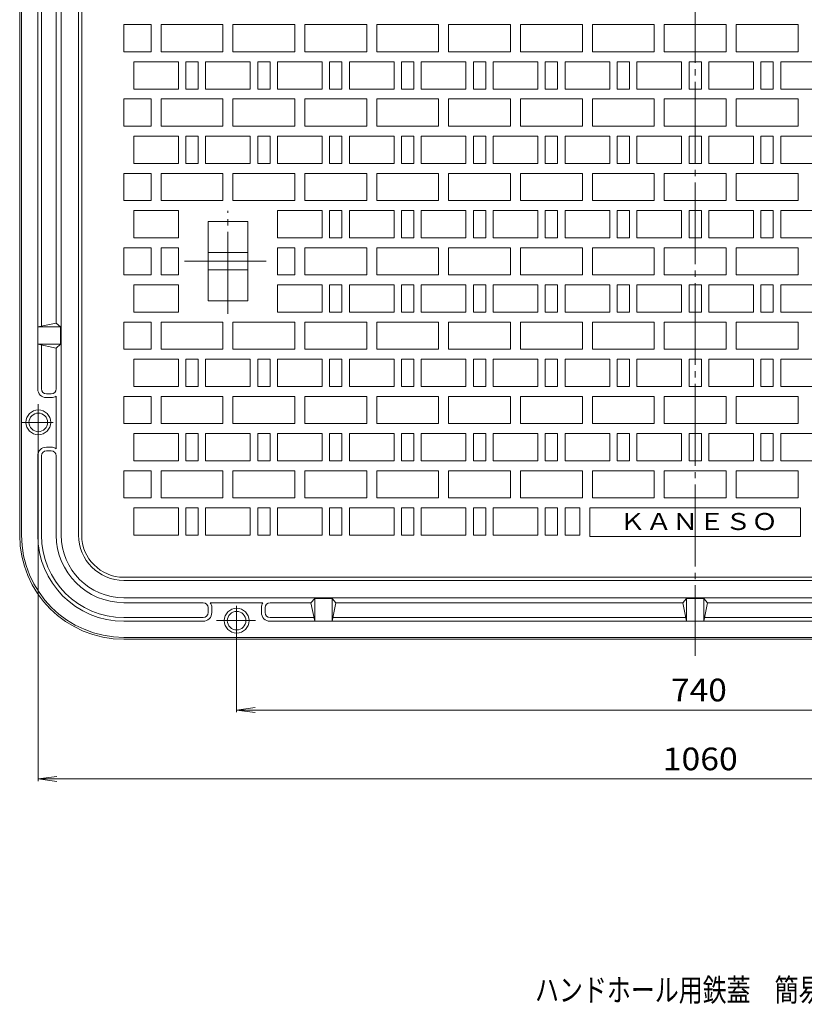
# Model space of a CAD drawing. Units: millimetres. Extents: x -1152 to 1089, y -821 to 838.
# Drawn here: x -981 to -348, y -821 to -27 of the extents above; entities that cross this region are included whole.
import ezdxf

# ---------------------------------------------------------------- set-up
doc = ezdxf.new("R2010")
doc.units = ezdxf.units.MM
doc.header["$LTSCALE"] = 6
doc.linetypes.add('JWW_CENTER2', pattern=[13.546667, 11.006667, -0.846667, 0.846667, -0.846667])
for name, color, linetype in [('F-5ﾚｲﾔ', 7, 'Continuous'), ('仕上', 7, 'Continuous'), ('躯体', 7, 'Continuous'), ('通り芯', 7, 'Continuous')]:
    doc.layers.add(name, color=color, linetype=linetype)
doc.styles.add('ＭＳ ゴシック', font='txt', dxfattribs={"height": 1})

msp = doc.modelspace()

# ---------------------------------------------------------------- linework, layer by layer
at = {"layer": '仕上', "color": 7, "linetype": 'Continuous', "lineweight": 9}
for p, q in [((-965.96, -366.84), (-965.96, -641.38)), ((-805.96, -525.84), (-805.96, -585.76)), ((-805.96, -583.96), (-791.09, -582.01)), ((-805.96, -583.96), (-65.96, -583.96)), ((-805.96, -583.96), (-791.09, -585.92)), ((-965.96, -639.58), (-951.09, -637.62)), ((-965.96, -639.58), (94.04, -639.58)), ((-965.96, -639.58), (-951.09, -641.54))]:
    msp.add_line(p, q, dxfattribs=at)
at = {"layer": '躯体', "color": 2, "linetype": 'Continuous', "lineweight": 9}
for p, q in [((-980.96, -442.84), (-980.96, 479.16)), ((-979.46, -442.84), (-979.46, 479.16)), ((-947.46, -442.84), (-947.46, 479.16)), ((-933.46, 479.16), (-933.46, -442.84)), ((-966.46, -324.84), (-966.46, 361.16)), ((-963.46, 10.56), (-963.46, -274.24)), ((-951.46, 8.16), (-951.46, -271.84)), ((-951.46, -271.84), (-966.46, -274.84)), ((-966.46, -274.84), (-947.96, -274.84)), ((-947.96, -274.84), (-951.46, -271.84)), ((-947.96, -288.84), (-947.96, -274.84)), ((-966.46, -288.84), (-947.96, -288.84)), ((-951.46, -291.84), (-966.46, -288.84)), ((-963.46, -289.44), (-963.46, -324.84)), ((-951.46, -291.84), (-947.96, -288.84)), ((-951.46, -291.84), (-951.46, -324.84)), ((-955.46, -328.84), (-959.46, -328.84)), ((-959.46, -331.84), (-955.46, -331.84)), ((-951.46, -330.58), (-951.46, -373.1)), ((-959.46, -371.84), (-955.46, -371.84)), ((-966.46, -378.84), (-966.46, -442.84)), ((-963.46, -442.84), (-963.46, -378.84)), ((-955.46, -374.84), (-959.46, -374.84)), ((-951.46, -378.84), (-951.46, -442.84)), ((25.04, -479.34), (-896.96, -479.34)), ((-896.96, -493.34), (25.04, -493.34)), ((-896.96, -497.34), (-832.96, -497.34)), ((-784.71, -497.34), (-827.22, -497.34)), ((-745.96, -497.34), (-778.96, -497.34)), ((-745.96, -497.34), (-742.96, -493.84)), ((-742.96, -512.34), (-745.96, -497.34)), ((-742.96, -493.84), (-728.96, -493.84)), ((-742.96, -512.34), (-742.96, -493.84)), ((-728.96, -493.84), (-725.96, -497.34)), ((-728.96, -512.34), (-728.96, -493.84)), ((-725.96, -497.34), (-728.96, -512.34)), ((-445.96, -497.34), (-725.96, -497.34)), ((-442.96, -493.84), (-445.96, -497.34)), ((-445.96, -497.34), (-442.96, -512.34)), ((-428.96, -493.84), (-442.96, -493.84)), ((-442.96, -512.34), (-442.96, -493.84)), ((-428.96, -512.34), (-428.96, -493.84)), ((-425.96, -497.34), (-428.96, -493.84)), ((-428.96, -512.34), (-425.96, -497.34)), ((-145.96, -497.34), (-425.96, -497.34)), ((-828.96, -501.34), (-828.96, -505.34)), ((-825.96, -505.34), (-825.96, -501.34)), ((-785.96, -505.34), (-785.96, -501.34)), ((-782.96, -501.34), (-782.96, -505.34)), ((-832.96, -509.34), (-896.96, -509.34)), ((-896.96, -512.34), (-832.96, -512.34)), ((-743.56, -509.34), (-778.96, -509.34)), ((-128.96, -512.34), (-778.96, -512.34)), ((-443.56, -509.34), (-728.36, -509.34)), ((-143.56, -509.34), (-428.36, -509.34)), ((-896.96, -525.34), (25.04, -525.34)), ((-896.96, -526.84), (25.04, -526.84))]:
    msp.add_line(p, q, dxfattribs=at)
at = {"layer": '躯体', "color": 2, "linetype": 'JWW_CENTER2', "lineweight": 9}
for p, q in [((-965.96, -367.35), (-965.96, -337.06)), ((-953.92, -351.84), (-978.94, -351.84)), ((-805.96, -524.94), (-805.96, -499.85)), ((-790.62, -511.84), (-822.09, -511.84))]:
    msp.add_line(p, q, dxfattribs=at)
at = {"layer": '躯体', "color": 2, "linetype": 'Continuous', "lineweight": 9}
for centre, radius in [((-965.96, -351.84), 10), ((-965.96, -351.84), 7.5), ((-805.96, -511.84), 10), ((-805.96, -511.84), 7.5)]:
    msp.add_circle(centre, radius, dxfattribs=at)
for centre, radius, start, end in [((-959.46, -324.84), 7, 180, 270), ((-959.46, -324.84), 4, 180, 270), ((-955.46, -324.84), 4, 270, 0), ((-955.46, -324.84), 7, 270, 304.8501), ((-959.46, -378.84), 7, 90, 180), ((-955.46, -378.84), 7, 55.1499, 90), ((-959.46, -378.84), 4, 90, 180), ((-955.46, -378.84), 4, 0, 90), ((-896.96, -442.84), 84, 180, 270), ((-896.96, -442.84), 82.5, 180, 270), ((-896.96, -442.84), 69.5, 180, 270), ((-896.96, -442.84), 66.5, 180, 270), ((-896.96, -442.84), 54.5, 180, 270), ((-896.96, -442.84), 50.5, 180, 270), ((-896.96, -442.84), 36.5, 180, 270), ((-832.96, -501.34), 4, 0, 90), ((-832.96, -501.34), 7, 0, 34.8501), ((-778.96, -501.34), 7, 145.1499, 180), ((-778.96, -501.34), 4, 90, 180), ((-832.96, -505.34), 4, 270, 0), ((-832.96, -505.34), 7, 270, 0), ((-778.96, -505.34), 7, 180, 270), ((-778.96, -505.34), 4, 180, 270)]:
    msp.add_arc(centre, radius, start, end, dxfattribs=at)
at = {"layer": '通り芯', "color": 3, "linetype": 'JWW_CENTER2', "lineweight": 9}
for p, q in [((-435.96, 573.32), (-435.96, -540.18)), ((-812.96, -264.13), (-812.96, -181.19)), ((-848.07, -221.84), (-779.68, -221.84))]:
    msp.add_line(p, q, dxfattribs=at)
at = {"layer": '通り芯', "color": 3, "linetype": 'Continuous', "lineweight": 9}
for p, q in [((-930.96, 479.16), (-930.96, -442.84)), ((-896.96, -30.84), (-874.96, -30.84)), ((-896.96, -30.84), (-896.96, -52.84)), ((-874.96, -30.84), (-874.96, -52.84)), ((-866.96, -52.84), (-866.96, -30.84)), ((-866.96, -30.84), (-816.96, -30.84)), ((-816.96, -30.84), (-816.96, -52.84)), ((-808.96, -52.84), (-808.96, -30.84)), ((-808.96, -30.84), (-758.96, -30.84)), ((-758.96, -30.84), (-758.96, -52.84)), ((-750.96, -52.84), (-750.96, -30.84)), ((-750.96, -30.84), (-700.96, -30.84)), ((-700.96, -30.84), (-700.96, -52.84)), ((-692.96, -52.84), (-692.96, -30.84)), ((-692.96, -30.84), (-642.96, -30.84)), ((-642.96, -30.84), (-642.96, -52.84)), ((-634.96, -52.84), (-634.96, -30.84)), ((-634.96, -30.84), (-584.96, -30.84)), ((-584.96, -30.84), (-584.96, -52.84)), ((-576.96, -52.84), (-576.96, -30.84)), ((-576.96, -30.84), (-526.96, -30.84)), ((-526.96, -30.84), (-526.96, -52.84)), ((-518.96, -52.84), (-518.96, -30.84)), ((-518.96, -30.84), (-468.96, -30.84)), ((-468.96, -30.84), (-468.96, -52.84)), ((-460.96, -52.84), (-460.96, -30.84)), ((-460.96, -30.84), (-410.96, -30.84)), ((-410.96, -30.84), (-410.96, -52.84)), ((-402.96, -52.84), (-402.96, -30.84)), ((-402.96, -30.84), (-352.96, -30.84)), ((-352.96, -30.84), (-352.96, -52.84)), ((-874.96, -52.84), (-896.96, -52.84)), ((-816.96, -52.84), (-866.96, -52.84)), ((-758.96, -52.84), (-808.96, -52.84)), ((-700.96, -52.84), (-750.96, -52.84)), ((-642.96, -52.84), (-692.96, -52.84)), ((-584.96, -52.84), (-634.96, -52.84)), ((-526.96, -52.84), (-576.96, -52.84)), ((-468.96, -52.84), (-518.96, -52.84)), ((-410.96, -52.84), (-460.96, -52.84)), ((-352.96, -52.84), (-402.96, -52.84)), ((-888.96, -82.84), (-888.96, -60.84)), ((-888.96, -60.84), (-852.96, -60.84)), ((-852.96, -60.84), (-852.96, -82.84)), ((-846.96, -82.84), (-846.96, -60.84)), ((-846.96, -60.84), (-836.96, -60.84)), ((-836.96, -60.84), (-836.96, -82.84)), ((-830.96, -82.84), (-830.96, -60.84)), ((-830.96, -60.84), (-794.96, -60.84)), ((-794.96, -60.84), (-794.96, -82.84)), ((-788.96, -82.84), (-788.96, -60.84)), ((-788.96, -60.84), (-778.96, -60.84)), ((-778.96, -60.84), (-778.96, -82.84)), ((-772.96, -82.84), (-772.96, -60.84)), ((-772.96, -60.84), (-736.96, -60.84)), ((-736.96, -60.84), (-736.96, -82.84)), ((-730.96, -82.84), (-730.96, -60.84)), ((-730.96, -60.84), (-720.96, -60.84)), ((-720.96, -60.84), (-720.96, -82.84)), ((-714.96, -82.84), (-714.96, -60.84)), ((-714.96, -60.84), (-678.96, -60.84)), ((-678.96, -60.84), (-678.96, -82.84)), ((-672.96, -82.84), (-672.96, -60.84)), ((-672.96, -60.84), (-662.96, -60.84)), ((-662.96, -60.84), (-662.96, -82.84)), ((-656.96, -82.84), (-656.96, -60.84)), ((-656.96, -60.84), (-620.96, -60.84)), ((-620.96, -60.84), (-620.96, -82.84)), ((-614.96, -82.84), (-614.96, -60.84)), ((-614.96, -60.84), (-604.96, -60.84)), ((-604.96, -60.84), (-604.96, -82.84)), ((-598.96, -82.84), (-598.96, -60.84)), ((-598.96, -60.84), (-562.96, -60.84)), ((-562.96, -60.84), (-562.96, -82.84)), ((-556.96, -82.84), (-556.96, -60.84)), ((-556.96, -60.84), (-546.96, -60.84)), ((-546.96, -60.84), (-546.96, -82.84)), ((-540.96, -82.84), (-540.96, -60.84)), ((-540.96, -60.84), (-504.96, -60.84)), ((-504.96, -60.84), (-504.96, -82.84)), ((-498.96, -82.84), (-498.96, -60.84)), ((-498.96, -60.84), (-488.96, -60.84)), ((-488.96, -60.84), (-488.96, -82.84)), ((-482.96, -82.84), (-482.96, -60.84)), ((-482.96, -60.84), (-446.96, -60.84)), ((-446.96, -60.84), (-446.96, -82.84)), ((-440.96, -82.84), (-440.96, -60.84)), ((-440.96, -60.84), (-430.96, -60.84)), ((-430.96, -60.84), (-430.96, -82.84)), ((-424.96, -82.84), (-424.96, -60.84)), ((-424.96, -60.84), (-388.96, -60.84)), ((-388.96, -60.84), (-388.96, -82.84)), ((-382.96, -82.84), (-382.96, -60.84)), ((-382.96, -60.84), (-372.96, -60.84)), ((-372.96, -60.84), (-372.96, -82.84)), ((-366.96, -82.84), (-366.96, -60.84)), ((-366.96, -60.84), (-330.96, -60.84)), ((-852.96, -82.84), (-888.96, -82.84)), ((-836.96, -82.84), (-846.96, -82.84)), ((-794.96, -82.84), (-830.96, -82.84)), ((-778.96, -82.84), (-788.96, -82.84)), ((-736.96, -82.84), (-772.96, -82.84)), ((-720.96, -82.84), (-730.96, -82.84)), ((-678.96, -82.84), (-714.96, -82.84)), ((-662.96, -82.84), (-672.96, -82.84)), ((-620.96, -82.84), (-656.96, -82.84)), ((-604.96, -82.84), (-614.96, -82.84)), ((-562.96, -82.84), (-598.96, -82.84)), ((-546.96, -82.84), (-556.96, -82.84)), ((-504.96, -82.84), (-540.96, -82.84)), ((-488.96, -82.84), (-498.96, -82.84)), ((-446.96, -82.84), (-482.96, -82.84)), ((-430.96, -82.84), (-440.96, -82.84)), ((-388.96, -82.84), (-424.96, -82.84)), ((-372.96, -82.84), (-382.96, -82.84)), ((-330.96, -82.84), (-366.96, -82.84)), ((-896.96, -90.84), (-874.96, -90.84)), ((-896.96, -90.84), (-896.96, -112.84)), ((-874.96, -90.84), (-874.96, -112.84)), ((-866.96, -112.84), (-866.96, -90.84)), ((-866.96, -90.84), (-816.96, -90.84)), ((-816.96, -90.84), (-816.96, -112.84)), ((-808.96, -112.84), (-808.96, -90.84)), ((-808.96, -90.84), (-758.96, -90.84)), ((-758.96, -90.84), (-758.96, -112.84)), ((-750.96, -112.84), (-750.96, -90.84)), ((-750.96, -90.84), (-700.96, -90.84)), ((-700.96, -90.84), (-700.96, -112.84)), ((-692.96, -112.84), (-692.96, -90.84)), ((-692.96, -90.84), (-642.96, -90.84)), ((-642.96, -90.84), (-642.96, -112.84)), ((-634.96, -112.84), (-634.96, -90.84)), ((-634.96, -90.84), (-584.96, -90.84)), ((-584.96, -90.84), (-584.96, -112.84)), ((-576.96, -112.84), (-576.96, -90.84)), ((-576.96, -90.84), (-526.96, -90.84)), ((-526.96, -90.84), (-526.96, -112.84)), ((-518.96, -112.84), (-518.96, -90.84)), ((-518.96, -90.84), (-468.96, -90.84)), ((-468.96, -90.84), (-468.96, -112.84)), ((-460.96, -112.84), (-460.96, -90.84)), ((-460.96, -90.84), (-410.96, -90.84)), ((-410.96, -90.84), (-410.96, -112.84)), ((-402.96, -112.84), (-402.96, -90.84)), ((-402.96, -90.84), (-352.96, -90.84)), ((-352.96, -90.84), (-352.96, -112.84)), ((-874.96, -112.84), (-896.96, -112.84)), ((-816.96, -112.84), (-866.96, -112.84)), ((-758.96, -112.84), (-808.96, -112.84)), ((-700.96, -112.84), (-750.96, -112.84)), ((-642.96, -112.84), (-692.96, -112.84)), ((-584.96, -112.84), (-634.96, -112.84)), ((-526.96, -112.84), (-576.96, -112.84)), ((-468.96, -112.84), (-518.96, -112.84)), ((-410.96, -112.84), (-460.96, -112.84)), ((-352.96, -112.84), (-402.96, -112.84)), ((-888.96, -142.84), (-888.96, -120.84)), ((-888.96, -120.84), (-852.96, -120.84)), ((-852.96, -120.84), (-852.96, -142.84)), ((-846.96, -142.84), (-846.96, -120.84)), ((-846.96, -120.84), (-836.96, -120.84)), ((-836.96, -120.84), (-836.96, -142.84)), ((-830.96, -142.84), (-830.96, -120.84)), ((-830.96, -120.84), (-794.96, -120.84)), ((-794.96, -120.84), (-794.96, -142.84)), ((-788.96, -142.84), (-788.96, -120.84)), ((-788.96, -120.84), (-778.96, -120.84)), ((-778.96, -120.84), (-778.96, -142.84)), ((-772.96, -142.84), (-772.96, -120.84)), ((-772.96, -120.84), (-736.96, -120.84)), ((-736.96, -120.84), (-736.96, -142.84)), ((-730.96, -142.84), (-730.96, -120.84)), ((-730.96, -120.84), (-720.96, -120.84)), ((-720.96, -120.84), (-720.96, -142.84)), ((-714.96, -142.84), (-714.96, -120.84)), ((-714.96, -120.84), (-678.96, -120.84)), ((-678.96, -120.84), (-678.96, -142.84)), ((-672.96, -142.84), (-672.96, -120.84)), ((-672.96, -120.84), (-662.96, -120.84)), ((-662.96, -120.84), (-662.96, -142.84)), ((-656.96, -142.84), (-656.96, -120.84)), ((-656.96, -120.84), (-620.96, -120.84)), ((-620.96, -120.84), (-620.96, -142.84)), ((-614.96, -142.84), (-614.96, -120.84)), ((-614.96, -120.84), (-604.96, -120.84)), ((-604.96, -120.84), (-604.96, -142.84)), ((-598.96, -142.84), (-598.96, -120.84)), ((-598.96, -120.84), (-562.96, -120.84)), ((-562.96, -120.84), (-562.96, -142.84)), ((-556.96, -142.84), (-556.96, -120.84)), ((-556.96, -120.84), (-546.96, -120.84)), ((-546.96, -120.84), (-546.96, -142.84)), ((-540.96, -142.84), (-540.96, -120.84)), ((-540.96, -120.84), (-504.96, -120.84)), ((-504.96, -120.84), (-504.96, -142.84)), ((-498.96, -142.84), (-498.96, -120.84)), ((-498.96, -120.84), (-488.96, -120.84)), ((-488.96, -120.84), (-488.96, -142.84)), ((-482.96, -142.84), (-482.96, -120.84)), ((-482.96, -120.84), (-446.96, -120.84)), ((-446.96, -120.84), (-446.96, -142.84)), ((-440.96, -142.84), (-440.96, -120.84)), ((-440.96, -120.84), (-430.96, -120.84)), ((-430.96, -120.84), (-430.96, -142.84)), ((-424.96, -142.84), (-424.96, -120.84)), ((-424.96, -120.84), (-388.96, -120.84)), ((-388.96, -120.84), (-388.96, -142.84)), ((-382.96, -142.84), (-382.96, -120.84)), ((-382.96, -120.84), (-372.96, -120.84)), ((-372.96, -120.84), (-372.96, -142.84)), ((-366.96, -142.84), (-366.96, -120.84)), ((-366.96, -120.84), (-330.96, -120.84)), ((-852.96, -142.84), (-888.96, -142.84)), ((-836.96, -142.84), (-846.96, -142.84)), ((-794.96, -142.84), (-830.96, -142.84)), ((-778.96, -142.84), (-788.96, -142.84)), ((-736.96, -142.84), (-772.96, -142.84)), ((-720.96, -142.84), (-730.96, -142.84)), ((-678.96, -142.84), (-714.96, -142.84)), ((-662.96, -142.84), (-672.96, -142.84)), ((-620.96, -142.84), (-656.96, -142.84)), ((-604.96, -142.84), (-614.96, -142.84)), ((-562.96, -142.84), (-598.96, -142.84)), ((-546.96, -142.84), (-556.96, -142.84)), ((-504.96, -142.84), (-540.96, -142.84)), ((-488.96, -142.84), (-498.96, -142.84)), ((-446.96, -142.84), (-482.96, -142.84)), ((-430.96, -142.84), (-440.96, -142.84)), ((-388.96, -142.84), (-424.96, -142.84)), ((-372.96, -142.84), (-382.96, -142.84)), ((-330.96, -142.84), (-366.96, -142.84)), ((-896.96, -150.84), (-874.96, -150.84)), ((-896.96, -150.84), (-896.96, -172.84)), ((-874.96, -150.84), (-874.96, -172.84)), ((-866.96, -172.84), (-866.96, -150.84)), ((-866.96, -150.84), (-816.96, -150.84)), ((-816.96, -150.84), (-816.96, -172.84)), ((-808.96, -172.84), (-808.96, -150.84)), ((-808.96, -150.84), (-758.96, -150.84)), ((-758.96, -150.84), (-758.96, -172.84)), ((-750.96, -172.84), (-750.96, -150.84)), ((-750.96, -150.84), (-700.96, -150.84)), ((-700.96, -150.84), (-700.96, -172.84)), ((-692.96, -172.84), (-692.96, -150.84)), ((-692.96, -150.84), (-642.96, -150.84)), ((-642.96, -150.84), (-642.96, -172.84)), ((-634.96, -172.84), (-634.96, -150.84)), ((-634.96, -150.84), (-584.96, -150.84)), ((-584.96, -150.84), (-584.96, -172.84)), ((-576.96, -172.84), (-576.96, -150.84)), ((-576.96, -150.84), (-526.96, -150.84)), ((-526.96, -150.84), (-526.96, -172.84)), ((-518.96, -172.84), (-518.96, -150.84)), ((-518.96, -150.84), (-468.96, -150.84)), ((-468.96, -150.84), (-468.96, -172.84)), ((-460.96, -172.84), (-460.96, -150.84)), ((-460.96, -150.84), (-410.96, -150.84)), ((-410.96, -150.84), (-410.96, -172.84)), ((-402.96, -172.84), (-402.96, -150.84)), ((-402.96, -150.84), (-352.96, -150.84)), ((-352.96, -150.84), (-352.96, -172.84)), ((-874.96, -172.84), (-896.96, -172.84)), ((-816.96, -172.84), (-866.96, -172.84)), ((-758.96, -172.84), (-808.96, -172.84)), ((-700.96, -172.84), (-750.96, -172.84)), ((-642.96, -172.84), (-692.96, -172.84)), ((-584.96, -172.84), (-634.96, -172.84)), ((-526.96, -172.84), (-576.96, -172.84)), ((-468.96, -172.84), (-518.96, -172.84)), ((-410.96, -172.84), (-460.96, -172.84)), ((-352.96, -172.84), (-402.96, -172.84)), ((-888.96, -202.84), (-888.96, -180.84)), ((-888.96, -180.84), (-852.96, -180.84)), ((-852.96, -180.84), (-852.96, -202.84)), ((-772.96, -202.84), (-772.96, -180.84)), ((-772.96, -180.84), (-736.96, -180.84)), ((-736.96, -180.84), (-736.96, -202.84)), ((-730.96, -202.84), (-730.96, -180.84)), ((-730.96, -180.84), (-720.96, -180.84)), ((-720.96, -180.84), (-720.96, -202.84)), ((-714.96, -202.84), (-714.96, -180.84)), ((-714.96, -180.84), (-678.96, -180.84)), ((-678.96, -180.84), (-678.96, -202.84)), ((-672.96, -202.84), (-672.96, -180.84)), ((-672.96, -180.84), (-662.96, -180.84)), ((-662.96, -180.84), (-662.96, -202.84)), ((-656.96, -202.84), (-656.96, -180.84)), ((-656.96, -180.84), (-620.96, -180.84)), ((-620.96, -180.84), (-620.96, -202.84)), ((-614.96, -202.84), (-614.96, -180.84)), ((-614.96, -180.84), (-604.96, -180.84)), ((-604.96, -180.84), (-604.96, -202.84)), ((-598.96, -202.84), (-598.96, -180.84)), ((-598.96, -180.84), (-562.96, -180.84)), ((-562.96, -180.84), (-562.96, -202.84)), ((-556.96, -202.84), (-556.96, -180.84)), ((-556.96, -180.84), (-546.96, -180.84)), ((-546.96, -180.84), (-546.96, -202.84)), ((-540.96, -202.84), (-540.96, -180.84)), ((-540.96, -180.84), (-504.96, -180.84)), ((-504.96, -180.84), (-504.96, -202.84)), ((-498.96, -202.84), (-498.96, -180.84)), ((-498.96, -180.84), (-488.96, -180.84)), ((-488.96, -180.84), (-488.96, -202.84)), ((-482.96, -202.84), (-482.96, -180.84)), ((-482.96, -180.84), (-446.96, -180.84)), ((-446.96, -180.84), (-446.96, -202.84)), ((-440.96, -202.84), (-440.96, -180.84)), ((-440.96, -180.84), (-430.96, -180.84)), ((-430.96, -180.84), (-430.96, -202.84)), ((-424.96, -202.84), (-424.96, -180.84)), ((-424.96, -180.84), (-388.96, -180.84)), ((-388.96, -180.84), (-388.96, -202.84)), ((-382.96, -202.84), (-382.96, -180.84)), ((-382.96, -180.84), (-372.96, -180.84)), ((-372.96, -180.84), (-372.96, -202.84)), ((-366.96, -202.84), (-366.96, -180.84)), ((-366.96, -180.84), (-330.96, -180.84)), ((-828.96, -189.84), (-796.96, -189.84)), ((-828.96, -253.84), (-828.96, -189.84)), ((-796.96, -253.84), (-796.96, -189.84)), ((-852.96, -202.84), (-888.96, -202.84)), ((-736.96, -202.84), (-772.96, -202.84)), ((-720.96, -202.84), (-730.96, -202.84)), ((-678.96, -202.84), (-714.96, -202.84)), ((-662.96, -202.84), (-672.96, -202.84)), ((-620.96, -202.84), (-656.96, -202.84)), ((-604.96, -202.84), (-614.96, -202.84)), ((-562.96, -202.84), (-598.96, -202.84)), ((-546.96, -202.84), (-556.96, -202.84)), ((-504.96, -202.84), (-540.96, -202.84)), ((-488.96, -202.84), (-498.96, -202.84)), ((-446.96, -202.84), (-482.96, -202.84)), ((-430.96, -202.84), (-440.96, -202.84)), ((-388.96, -202.84), (-424.96, -202.84)), ((-372.96, -202.84), (-382.96, -202.84)), ((-330.96, -202.84), (-366.96, -202.84)), ((-896.96, -210.84), (-874.96, -210.84)), ((-896.96, -210.84), (-896.96, -232.84)), ((-874.96, -210.84), (-874.96, -232.84)), ((-866.96, -232.84), (-866.96, -210.84)), ((-866.96, -210.84), (-852.96, -210.84)), ((-852.96, -232.84), (-852.96, -210.84)), ((-772.96, -232.84), (-772.96, -210.84)), ((-772.96, -210.84), (-758.96, -210.84)), ((-758.96, -210.84), (-758.96, -232.84)), ((-750.96, -232.84), (-750.96, -210.84)), ((-750.96, -210.84), (-700.96, -210.84)), ((-700.96, -210.84), (-700.96, -232.84)), ((-692.96, -232.84), (-692.96, -210.84)), ((-692.96, -210.84), (-642.96, -210.84)), ((-642.96, -210.84), (-642.96, -232.84)), ((-634.96, -232.84), (-634.96, -210.84)), ((-634.96, -210.84), (-584.96, -210.84)), ((-584.96, -210.84), (-584.96, -232.84)), ((-576.96, -232.84), (-576.96, -210.84)), ((-576.96, -210.84), (-526.96, -210.84)), ((-526.96, -210.84), (-526.96, -232.84)), ((-518.96, -232.84), (-518.96, -210.84)), ((-518.96, -210.84), (-468.96, -210.84)), ((-468.96, -210.84), (-468.96, -232.84)), ((-460.96, -232.84), (-460.96, -210.84)), ((-460.96, -210.84), (-410.96, -210.84)), ((-410.96, -210.84), (-410.96, -232.84)), ((-402.96, -232.84), (-402.96, -210.84)), ((-402.96, -210.84), (-352.96, -210.84)), ((-352.96, -210.84), (-352.96, -232.84)), ((-828.96, -214.84), (-796.96, -214.84)), ((-828.96, -228.84), (-796.96, -228.84)), ((-874.96, -232.84), (-896.96, -232.84)), ((-852.96, -232.84), (-866.96, -232.84)), ((-758.96, -232.84), (-772.96, -232.84)), ((-700.96, -232.84), (-750.96, -232.84)), ((-642.96, -232.84), (-692.96, -232.84)), ((-584.96, -232.84), (-634.96, -232.84)), ((-526.96, -232.84), (-576.96, -232.84)), ((-468.96, -232.84), (-518.96, -232.84)), ((-410.96, -232.84), (-460.96, -232.84)), ((-352.96, -232.84), (-402.96, -232.84)), ((-888.96, -262.84), (-888.96, -240.84)), ((-888.96, -240.84), (-852.96, -240.84)), ((-852.96, -240.84), (-852.96, -262.84)), ((-772.96, -262.84), (-772.96, -240.84)), ((-772.96, -240.84), (-736.96, -240.84)), ((-736.96, -240.84), (-736.96, -262.84)), ((-730.96, -262.84), (-730.96, -240.84)), ((-730.96, -240.84), (-720.96, -240.84)), ((-720.96, -240.84), (-720.96, -262.84)), ((-714.96, -262.84), (-714.96, -240.84)), ((-714.96, -240.84), (-678.96, -240.84)), ((-678.96, -240.84), (-678.96, -262.84)), ((-672.96, -262.84), (-672.96, -240.84)), ((-672.96, -240.84), (-662.96, -240.84)), ((-662.96, -240.84), (-662.96, -262.84)), ((-656.96, -262.84), (-656.96, -240.84)), ((-656.96, -240.84), (-620.96, -240.84)), ((-620.96, -240.84), (-620.96, -262.84)), ((-614.96, -262.84), (-614.96, -240.84)), ((-614.96, -240.84), (-604.96, -240.84)), ((-604.96, -240.84), (-604.96, -262.84)), ((-598.96, -262.84), (-598.96, -240.84)), ((-598.96, -240.84), (-562.96, -240.84)), ((-562.96, -240.84), (-562.96, -262.84)), ((-556.96, -262.84), (-556.96, -240.84)), ((-556.96, -240.84), (-546.96, -240.84)), ((-546.96, -240.84), (-546.96, -262.84)), ((-540.96, -262.84), (-540.96, -240.84)), ((-540.96, -240.84), (-504.96, -240.84)), ((-504.96, -240.84), (-504.96, -262.84)), ((-498.96, -262.84), (-498.96, -240.84)), ((-498.96, -240.84), (-488.96, -240.84)), ((-488.96, -240.84), (-488.96, -262.84)), ((-482.96, -262.84), (-482.96, -240.84)), ((-482.96, -240.84), (-446.96, -240.84)), ((-446.96, -240.84), (-446.96, -262.84)), ((-440.96, -262.84), (-440.96, -240.84)), ((-440.96, -240.84), (-430.96, -240.84)), ((-430.96, -240.84), (-430.96, -262.84)), ((-424.96, -262.84), (-424.96, -240.84)), ((-424.96, -240.84), (-388.96, -240.84)), ((-388.96, -240.84), (-388.96, -262.84)), ((-382.96, -262.84), (-382.96, -240.84)), ((-382.96, -240.84), (-372.96, -240.84)), ((-372.96, -240.84), (-372.96, -262.84)), ((-366.96, -262.84), (-366.96, -240.84)), ((-366.96, -240.84), (-330.96, -240.84)), ((-828.96, -253.84), (-796.96, -253.84)), ((-852.96, -262.84), (-888.96, -262.84)), ((-736.96, -262.84), (-772.96, -262.84)), ((-720.96, -262.84), (-730.96, -262.84)), ((-678.96, -262.84), (-714.96, -262.84)), ((-662.96, -262.84), (-672.96, -262.84)), ((-620.96, -262.84), (-656.96, -262.84)), ((-604.96, -262.84), (-614.96, -262.84)), ((-562.96, -262.84), (-598.96, -262.84)), ((-546.96, -262.84), (-556.96, -262.84)), ((-504.96, -262.84), (-540.96, -262.84)), ((-488.96, -262.84), (-498.96, -262.84)), ((-446.96, -262.84), (-482.96, -262.84)), ((-430.96, -262.84), (-440.96, -262.84)), ((-388.96, -262.84), (-424.96, -262.84)), ((-372.96, -262.84), (-382.96, -262.84)), ((-330.96, -262.84), (-366.96, -262.84)), ((-896.96, -270.84), (-874.96, -270.84)), ((-896.96, -270.84), (-896.96, -292.84)), ((-874.96, -270.84), (-874.96, -292.84)), ((-866.96, -292.84), (-866.96, -270.84)), ((-866.96, -270.84), (-816.96, -270.84)), ((-816.96, -270.84), (-816.96, -292.84)), ((-808.96, -292.84), (-808.96, -270.84)), ((-808.96, -270.84), (-758.96, -270.84)), ((-758.96, -270.84), (-758.96, -292.84)), ((-750.96, -292.84), (-750.96, -270.84)), ((-750.96, -270.84), (-700.96, -270.84)), ((-700.96, -270.84), (-700.96, -292.84)), ((-692.96, -292.84), (-692.96, -270.84)), ((-692.96, -270.84), (-642.96, -270.84)), ((-642.96, -270.84), (-642.96, -292.84)), ((-634.96, -292.84), (-634.96, -270.84)), ((-634.96, -270.84), (-584.96, -270.84)), ((-584.96, -270.84), (-584.96, -292.84)), ((-576.96, -292.84), (-576.96, -270.84)), ((-576.96, -270.84), (-526.96, -270.84)), ((-526.96, -270.84), (-526.96, -292.84)), ((-518.96, -292.84), (-518.96, -270.84)), ((-518.96, -270.84), (-468.96, -270.84)), ((-468.96, -270.84), (-468.96, -292.84)), ((-460.96, -292.84), (-460.96, -270.84)), ((-460.96, -270.84), (-410.96, -270.84)), ((-410.96, -270.84), (-410.96, -292.84)), ((-402.96, -292.84), (-402.96, -270.84)), ((-402.96, -270.84), (-352.96, -270.84)), ((-352.96, -270.84), (-352.96, -292.84)), ((-874.96, -292.84), (-896.96, -292.84)), ((-816.96, -292.84), (-866.96, -292.84)), ((-758.96, -292.84), (-808.96, -292.84)), ((-700.96, -292.84), (-750.96, -292.84)), ((-642.96, -292.84), (-692.96, -292.84)), ((-584.96, -292.84), (-634.96, -292.84)), ((-526.96, -292.84), (-576.96, -292.84)), ((-468.96, -292.84), (-518.96, -292.84)), ((-410.96, -292.84), (-460.96, -292.84)), ((-352.96, -292.84), (-402.96, -292.84)), ((-888.96, -322.84), (-888.96, -300.84)), ((-888.96, -300.84), (-852.96, -300.84)), ((-852.96, -300.84), (-852.96, -322.84)), ((-846.96, -322.84), (-846.96, -300.84)), ((-846.96, -300.84), (-836.96, -300.84)), ((-836.96, -300.84), (-836.96, -322.84)), ((-830.96, -322.84), (-830.96, -300.84)), ((-830.96, -300.84), (-794.96, -300.84)), ((-794.96, -300.84), (-794.96, -322.84)), ((-788.96, -322.84), (-788.96, -300.84)), ((-788.96, -300.84), (-778.96, -300.84)), ((-778.96, -300.84), (-778.96, -322.84)), ((-772.96, -322.84), (-772.96, -300.84)), ((-772.96, -300.84), (-736.96, -300.84)), ((-736.96, -300.84), (-736.96, -322.84)), ((-730.96, -322.84), (-730.96, -300.84)), ((-730.96, -300.84), (-720.96, -300.84)), ((-720.96, -300.84), (-720.96, -322.84)), ((-714.96, -322.84), (-714.96, -300.84)), ((-714.96, -300.84), (-678.96, -300.84)), ((-678.96, -300.84), (-678.96, -322.84)), ((-672.96, -322.84), (-672.96, -300.84)), ((-672.96, -300.84), (-662.96, -300.84)), ((-662.96, -300.84), (-662.96, -322.84)), ((-656.96, -322.84), (-656.96, -300.84)), ((-656.96, -300.84), (-620.96, -300.84)), ((-620.96, -300.84), (-620.96, -322.84)), ((-614.96, -322.84), (-614.96, -300.84)), ((-614.96, -300.84), (-604.96, -300.84)), ((-604.96, -300.84), (-604.96, -322.84)), ((-598.96, -322.84), (-598.96, -300.84)), ((-598.96, -300.84), (-562.96, -300.84)), ((-562.96, -300.84), (-562.96, -322.84)), ((-556.96, -322.84), (-556.96, -300.84)), ((-556.96, -300.84), (-546.96, -300.84)), ((-546.96, -300.84), (-546.96, -322.84)), ((-540.96, -322.84), (-540.96, -300.84)), ((-540.96, -300.84), (-504.96, -300.84)), ((-504.96, -300.84), (-504.96, -322.84)), ((-498.96, -322.84), (-498.96, -300.84)), ((-498.96, -300.84), (-488.96, -300.84)), ((-488.96, -300.84), (-488.96, -322.84)), ((-482.96, -322.84), (-482.96, -300.84)), ((-482.96, -300.84), (-446.96, -300.84)), ((-446.96, -300.84), (-446.96, -322.84)), ((-440.96, -322.84), (-440.96, -300.84)), ((-440.96, -300.84), (-430.96, -300.84)), ((-430.96, -300.84), (-430.96, -322.84)), ((-424.96, -322.84), (-424.96, -300.84)), ((-424.96, -300.84), (-388.96, -300.84)), ((-388.96, -300.84), (-388.96, -322.84)), ((-382.96, -322.84), (-382.96, -300.84)), ((-382.96, -300.84), (-372.96, -300.84)), ((-372.96, -300.84), (-372.96, -322.84)), ((-366.96, -322.84), (-366.96, -300.84)), ((-366.96, -300.84), (-330.96, -300.84)), ((-852.96, -322.84), (-888.96, -322.84)), ((-836.96, -322.84), (-846.96, -322.84)), ((-794.96, -322.84), (-830.96, -322.84)), ((-778.96, -322.84), (-788.96, -322.84)), ((-736.96, -322.84), (-772.96, -322.84)), ((-720.96, -322.84), (-730.96, -322.84)), ((-678.96, -322.84), (-714.96, -322.84)), ((-662.96, -322.84), (-672.96, -322.84)), ((-620.96, -322.84), (-656.96, -322.84)), ((-604.96, -322.84), (-614.96, -322.84)), ((-562.96, -322.84), (-598.96, -322.84)), ((-546.96, -322.84), (-556.96, -322.84)), ((-504.96, -322.84), (-540.96, -322.84)), ((-488.96, -322.84), (-498.96, -322.84)), ((-446.96, -322.84), (-482.96, -322.84)), ((-430.96, -322.84), (-440.96, -322.84)), ((-388.96, -322.84), (-424.96, -322.84)), ((-372.96, -322.84), (-382.96, -322.84)), ((-330.96, -322.84), (-366.96, -322.84)), ((-896.96, -330.84), (-874.96, -330.84)), ((-896.96, -330.84), (-896.96, -352.84)), ((-874.96, -330.84), (-874.96, -352.84)), ((-866.96, -352.84), (-866.96, -330.84)), ((-866.96, -330.84), (-816.96, -330.84)), ((-816.96, -330.84), (-816.96, -352.84)), ((-808.96, -352.84), (-808.96, -330.84)), ((-808.96, -330.84), (-758.96, -330.84)), ((-758.96, -330.84), (-758.96, -352.84)), ((-750.96, -352.84), (-750.96, -330.84)), ((-750.96, -330.84), (-700.96, -330.84)), ((-700.96, -330.84), (-700.96, -352.84)), ((-692.96, -352.84), (-692.96, -330.84)), ((-692.96, -330.84), (-642.96, -330.84)), ((-642.96, -330.84), (-642.96, -352.84)), ((-634.96, -352.84), (-634.96, -330.84)), ((-634.96, -330.84), (-584.96, -330.84)), ((-584.96, -330.84), (-584.96, -352.84)), ((-576.96, -352.84), (-576.96, -330.84)), ((-576.96, -330.84), (-526.96, -330.84)), ((-526.96, -330.84), (-526.96, -352.84)), ((-518.96, -352.84), (-518.96, -330.84)), ((-518.96, -330.84), (-468.96, -330.84)), ((-468.96, -330.84), (-468.96, -352.84)), ((-460.96, -352.84), (-460.96, -330.84)), ((-460.96, -330.84), (-410.96, -330.84)), ((-410.96, -330.84), (-410.96, -352.84)), ((-402.96, -352.84), (-402.96, -330.84)), ((-402.96, -330.84), (-352.96, -330.84)), ((-352.96, -330.84), (-352.96, -352.84)), ((-874.96, -352.84), (-896.96, -352.84)), ((-816.96, -352.84), (-866.96, -352.84)), ((-758.96, -352.84), (-808.96, -352.84)), ((-700.96, -352.84), (-750.96, -352.84)), ((-642.96, -352.84), (-692.96, -352.84)), ((-584.96, -352.84), (-634.96, -352.84)), ((-526.96, -352.84), (-576.96, -352.84)), ((-468.96, -352.84), (-518.96, -352.84)), ((-410.96, -352.84), (-460.96, -352.84)), ((-352.96, -352.84), (-402.96, -352.84)), ((-888.96, -382.84), (-888.96, -360.84)), ((-888.96, -360.84), (-852.96, -360.84)), ((-852.96, -360.84), (-852.96, -382.84)), ((-846.96, -382.84), (-846.96, -360.84)), ((-846.96, -360.84), (-836.96, -360.84)), ((-836.96, -360.84), (-836.96, -382.84)), ((-830.96, -382.84), (-830.96, -360.84)), ((-830.96, -360.84), (-794.96, -360.84)), ((-794.96, -360.84), (-794.96, -382.84)), ((-788.96, -382.84), (-788.96, -360.84)), ((-788.96, -360.84), (-778.96, -360.84)), ((-778.96, -360.84), (-778.96, -382.84)), ((-772.96, -382.84), (-772.96, -360.84)), ((-772.96, -360.84), (-736.96, -360.84)), ((-736.96, -360.84), (-736.96, -382.84)), ((-730.96, -382.84), (-730.96, -360.84)), ((-730.96, -360.84), (-720.96, -360.84)), ((-720.96, -360.84), (-720.96, -382.84)), ((-714.96, -382.84), (-714.96, -360.84)), ((-714.96, -360.84), (-678.96, -360.84)), ((-678.96, -360.84), (-678.96, -382.84)), ((-672.96, -382.84), (-672.96, -360.84)), ((-672.96, -360.84), (-662.96, -360.84)), ((-662.96, -360.84), (-662.96, -382.84)), ((-656.96, -382.84), (-656.96, -360.84)), ((-656.96, -360.84), (-620.96, -360.84)), ((-620.96, -360.84), (-620.96, -382.84)), ((-614.96, -382.84), (-614.96, -360.84)), ((-614.96, -360.84), (-604.96, -360.84)), ((-604.96, -360.84), (-604.96, -382.84)), ((-598.96, -382.84), (-598.96, -360.84)), ((-598.96, -360.84), (-562.96, -360.84)), ((-562.96, -360.84), (-562.96, -382.84)), ((-556.96, -382.84), (-556.96, -360.84)), ((-556.96, -360.84), (-546.96, -360.84)), ((-546.96, -360.84), (-546.96, -382.84)), ((-540.96, -382.84), (-540.96, -360.84)), ((-540.96, -360.84), (-504.96, -360.84)), ((-504.96, -360.84), (-504.96, -382.84)), ((-498.96, -382.84), (-498.96, -360.84)), ((-498.96, -360.84), (-488.96, -360.84)), ((-488.96, -360.84), (-488.96, -382.84)), ((-482.96, -382.84), (-482.96, -360.84)), ((-482.96, -360.84), (-446.96, -360.84)), ((-446.96, -360.84), (-446.96, -382.84)), ((-440.96, -382.84), (-440.96, -360.84)), ((-440.96, -360.84), (-430.96, -360.84)), ((-430.96, -360.84), (-430.96, -382.84)), ((-424.96, -382.84), (-424.96, -360.84)), ((-424.96, -360.84), (-388.96, -360.84)), ((-388.96, -360.84), (-388.96, -382.84)), ((-382.96, -382.84), (-382.96, -360.84)), ((-382.96, -360.84), (-372.96, -360.84)), ((-372.96, -360.84), (-372.96, -382.84)), ((-366.96, -382.84), (-366.96, -360.84)), ((-366.96, -360.84), (-330.96, -360.84)), ((-852.96, -382.84), (-888.96, -382.84)), ((-836.96, -382.84), (-846.96, -382.84)), ((-794.96, -382.84), (-830.96, -382.84)), ((-778.96, -382.84), (-788.96, -382.84)), ((-736.96, -382.84), (-772.96, -382.84)), ((-720.96, -382.84), (-730.96, -382.84)), ((-678.96, -382.84), (-714.96, -382.84)), ((-662.96, -382.84), (-672.96, -382.84)), ((-620.96, -382.84), (-656.96, -382.84)), ((-604.96, -382.84), (-614.96, -382.84)), ((-562.96, -382.84), (-598.96, -382.84)), ((-546.96, -382.84), (-556.96, -382.84)), ((-504.96, -382.84), (-540.96, -382.84)), ((-488.96, -382.84), (-498.96, -382.84)), ((-446.96, -382.84), (-482.96, -382.84)), ((-430.96, -382.84), (-440.96, -382.84)), ((-388.96, -382.84), (-424.96, -382.84)), ((-372.96, -382.84), (-382.96, -382.84)), ((-330.96, -382.84), (-366.96, -382.84)), ((-896.96, -390.84), (-874.96, -390.84)), ((-896.96, -390.84), (-896.96, -412.84)), ((-874.96, -390.84), (-874.96, -412.84)), ((-866.96, -412.84), (-866.96, -390.84)), ((-866.96, -390.84), (-816.96, -390.84)), ((-816.96, -390.84), (-816.96, -412.84)), ((-808.96, -412.84), (-808.96, -390.84)), ((-808.96, -390.84), (-758.96, -390.84)), ((-758.96, -390.84), (-758.96, -412.84)), ((-750.96, -412.84), (-750.96, -390.84)), ((-750.96, -390.84), (-700.96, -390.84)), ((-700.96, -390.84), (-700.96, -412.84)), ((-692.96, -412.84), (-692.96, -390.84)), ((-692.96, -390.84), (-642.96, -390.84)), ((-642.96, -390.84), (-642.96, -412.84)), ((-634.96, -412.84), (-634.96, -390.84)), ((-634.96, -390.84), (-584.96, -390.84)), ((-584.96, -390.84), (-584.96, -412.84)), ((-576.96, -412.84), (-576.96, -390.84)), ((-576.96, -390.84), (-526.96, -390.84)), ((-526.96, -390.84), (-526.96, -412.84)), ((-518.96, -412.84), (-518.96, -390.84)), ((-518.96, -390.84), (-468.96, -390.84)), ((-468.96, -390.84), (-468.96, -412.84)), ((-460.96, -412.84), (-460.96, -390.84)), ((-460.96, -390.84), (-410.96, -390.84)), ((-410.96, -390.84), (-410.96, -412.84)), ((-402.96, -412.84), (-402.96, -390.84)), ((-402.96, -390.84), (-352.96, -390.84)), ((-352.96, -390.84), (-352.96, -412.84)), ((-874.96, -412.84), (-896.96, -412.84)), ((-816.96, -412.84), (-866.96, -412.84)), ((-758.96, -412.84), (-808.96, -412.84)), ((-700.96, -412.84), (-750.96, -412.84)), ((-642.96, -412.84), (-692.96, -412.84)), ((-584.96, -412.84), (-634.96, -412.84)), ((-526.96, -412.84), (-576.96, -412.84)), ((-468.96, -412.84), (-518.96, -412.84)), ((-410.96, -412.84), (-460.96, -412.84)), ((-352.96, -412.84), (-402.96, -412.84)), ((-888.96, -442.84), (-888.96, -420.84)), ((-888.96, -420.84), (-852.96, -420.84)), ((-852.96, -420.84), (-852.96, -442.84)), ((-846.96, -442.84), (-846.96, -420.84)), ((-846.96, -420.84), (-836.96, -420.84)), ((-836.96, -420.84), (-836.96, -442.84)), ((-830.96, -442.84), (-830.96, -420.84)), ((-830.96, -420.84), (-794.96, -420.84)), ((-794.96, -420.84), (-794.96, -442.84)), ((-788.96, -442.84), (-788.96, -420.84)), ((-788.96, -420.84), (-778.96, -420.84)), ((-778.96, -420.84), (-778.96, -442.84)), ((-772.96, -442.84), (-772.96, -420.84)), ((-772.96, -420.84), (-736.96, -420.84)), ((-736.96, -420.84), (-736.96, -442.84)), ((-730.96, -442.84), (-730.96, -420.84)), ((-730.96, -420.84), (-720.96, -420.84)), ((-720.96, -420.84), (-720.96, -442.84)), ((-714.96, -442.84), (-714.96, -420.84)), ((-714.96, -420.84), (-678.96, -420.84)), ((-678.96, -420.84), (-678.96, -442.84)), ((-672.96, -442.84), (-672.96, -420.84)), ((-672.96, -420.84), (-662.96, -420.84)), ((-662.96, -420.84), (-662.96, -442.84)), ((-656.96, -442.84), (-656.96, -420.84)), ((-656.96, -420.84), (-620.96, -420.84)), ((-620.96, -420.84), (-620.96, -442.84)), ((-614.96, -442.84), (-614.96, -420.84)), ((-614.96, -420.84), (-604.96, -420.84)), ((-604.96, -420.84), (-604.96, -442.84)), ((-598.96, -442.84), (-598.96, -420.84)), ((-598.96, -420.84), (-562.96, -420.84)), ((-562.96, -420.84), (-562.96, -442.84)), ((-556.96, -442.84), (-556.96, -420.84)), ((-556.96, -420.84), (-546.96, -420.84)), ((-546.96, -420.84), (-546.96, -442.84)), ((-540.96, -442.84), (-540.96, -420.84)), ((-540.96, -420.84), (-528.96, -420.84)), ((-528.96, -442.84), (-528.96, -420.84)), ((-520.96, -443.84), (-520.96, -420.84)), ((-520.96, -420.84), (-350.96, -420.84)), ((-350.96, -443.84), (-350.96, -420.84)), ((-852.96, -442.84), (-888.96, -442.84)), ((-836.96, -442.84), (-846.96, -442.84)), ((-794.96, -442.84), (-830.96, -442.84)), ((-778.96, -442.84), (-788.96, -442.84)), ((-736.96, -442.84), (-772.96, -442.84)), ((-720.96, -442.84), (-730.96, -442.84)), ((-678.96, -442.84), (-714.96, -442.84)), ((-662.96, -442.84), (-672.96, -442.84)), ((-620.96, -442.84), (-656.96, -442.84)), ((-604.96, -442.84), (-614.96, -442.84)), ((-562.96, -442.84), (-598.96, -442.84)), ((-546.96, -442.84), (-556.96, -442.84)), ((-528.96, -442.84), (-540.96, -442.84)), ((-520.96, -443.84), (-350.96, -443.84)), ((-896.96, -476.84), (25.04, -476.84))]:
    msp.add_line(p, q, dxfattribs=at)
msp.add_arc((-896.96, -442.84), 34, 180, 270, dxfattribs=at)

# ---------------------------------------------------------------- texts
at = {"layer": 'F-5ﾚｲﾔ', "color": 2, "linetype": 'Continuous', "lineweight": 9, "style": 'ＭＳ ゴシック', "width": 0.774405}
msp.add_text('ハンドホール用鉄蓋\u3000簡易密閉形（簡易防水・防臭形）鎖付\u3000ＳＭＫＹ－９００×９００－ｂ', height=18.288, dxfattribs=at).set_placement((-565.21, -819.09))
at = {"layer": '仕上', "color": 7, "linetype": 'Continuous', "lineweight": 9, "style": 'ＭＳ ゴシック', "width": 1.138889}
msp.add_text('ＫＡＮＥＳＯ', height=13.716, dxfattribs=at).set_placement((-497.25, -438.69))
at = {"layer": '仕上', "color": 2, "linetype": 'Continuous', "lineweight": 9, "style": 'ＭＳ ゴシック'}
for s, width, p in [('740', 1.083333, (-455.46, -576.98)), ('1060', 1.09375, (-462.21, -632.59))]:
    msp.add_text(s, height=18.288, dxfattribs=dict(at, width=width)).set_placement(p)

doc.saveas('drawing.dxf')
